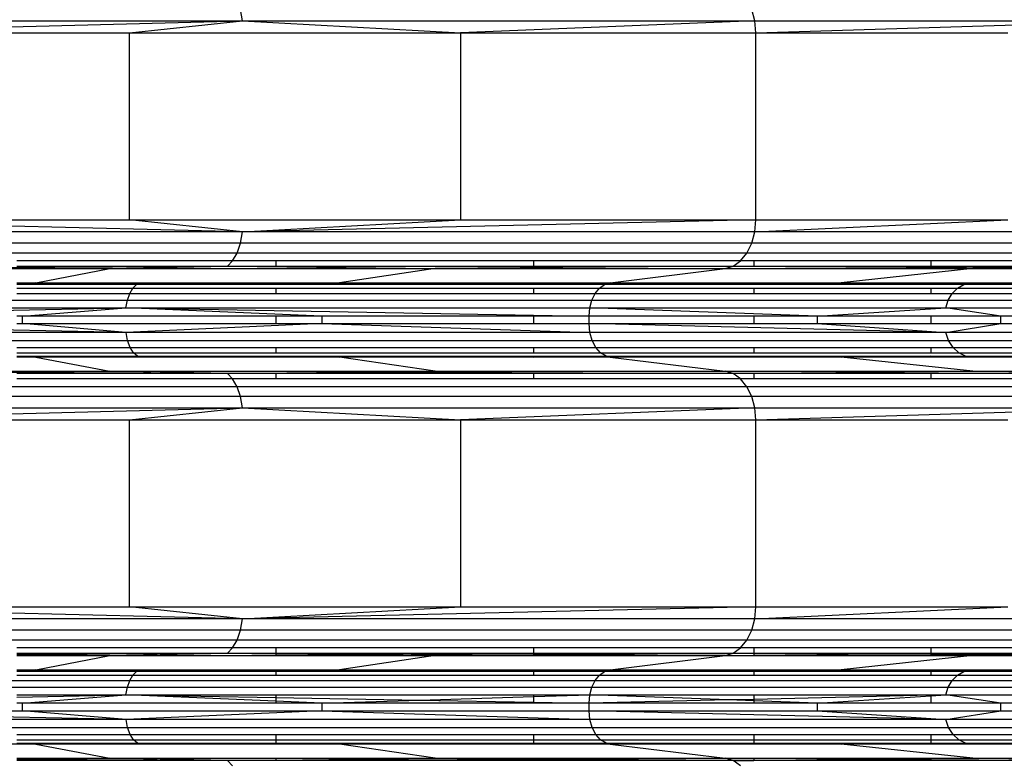
# Model space of a CAD drawing. Units: millimetres. Extents: x -491 to 8992, y 414 to 8232.
# Drawn here: x 5554 to 5675, y 3277 to 3368 of the extents above; entities that cross this region are included whole.
import ezdxf

# ---------------------------------------------------------------- set-up
doc = ezdxf.new("R2010")
doc.units = ezdxf.units.MM
doc.layers.add('Strefa bezpieczna', color=8, linetype='Continuous')
doc.dimstyles.get("Standard").update_dxf_attribs({"dimtxt": 180, "dimasz": 200, "dimexe": 0.18, "dimexo": 0.0625, "dimgap": 200, "dimtad": 0, "dimtih": 1, "dimtoh": 1, "dimlfac": 0.001, "dimzin": 0, "dimdsep": 46, "dimtxsty": 'Standard', "dimcen": 0.09, "dimse1": 1, "dimse2": 1, "dimadec": 0, "dimazin": 0, "dimtfac": 1, "dimtdec": 4, "dimtofl": 0, "dimtmove": 0, "dimatfit": 3, "dimfxl": 0, "dimtolj": 1, "dimtzin": 0, "dimarcsym": 0})

# ---------------------------------------------------------------- blocks, each defined once
blk = doc.blocks.new('*D2')
at = {"layer": 'Defpoints', "color": 0}
for p in [(6085.86, 5346.99), (650.94, 1708.32), (4395.58, 1708.32)]:
    blk.add_point(p, dxfattribs=at)
at = {"layer": 'Strefa bezpieczna', "color": 0, "lineweight": -2}
for p, q in [((650.94, 5146.99), (650.94, 3836.05)), ((650.94, 1908.32), (650.94, 3256.05))]:
    blk.add_line(p, q, dxfattribs=at)
at = {"layer": 'Strefa bezpieczna', "color": 0}
for points in [[(617.61, 5146.99), (684.28, 5146.99), (650.94, 5346.99)], [(617.61, 1908.32), (684.28, 1908.32), (650.94, 1708.32)]]:
    blk.add_solid(points, dxfattribs=at)
at = {"layer": 'Strefa bezpieczna', "color": 0, "insert": (650.94, 3546.05), "char_height": 180, "attachment_point": 5}
blk.add_mtext('\\A1;3.64', dxfattribs=at)
blk = doc.blocks.new('*D4')
at = {"layer": 'Defpoints', "color": 0}
for p in [(7028.03, 7571.07), (7028.03, 4598.64), (2787.31, 2368.09)]:
    blk.add_point(p, dxfattribs=at)
at = {"layer": 'Strefa bezpieczna', "color": 0, "lineweight": -2}
for p, q in [((2987.31, 7571.07), (4521.52, 7571.07)), ((6828.03, 7571.07), (5461.52, 7571.07))]:
    blk.add_line(p, q, dxfattribs=at)
at = {"layer": 'Strefa bezpieczna', "color": 0}
for points in [[(2987.31, 7604.41), (2987.31, 7537.74), (2787.31, 7571.07)], [(6828.03, 7604.41), (6828.03, 7537.74), (7028.03, 7571.07)]]:
    blk.add_solid(points, dxfattribs=at)
at = {"layer": 'Strefa bezpieczna', "color": 0, "insert": (4991.52, 7571.07), "char_height": 180, "attachment_point": 5}
blk.add_mtext('\\A1;4.24', dxfattribs=at)

msp = doc.modelspace()

# ---------------------------------------------------------------- linework, layer by layer
for p, q in [((5581.637, 3368.024), (5581.378, 3369.401)), ((5644.23, 3368.024), (5643.864, 3369.401)), ((5508.746, 3368.024), (5581.637, 3368.024)), ((5523.972, 3366.558), (5581.637, 3368.024)), ((5567.812, 3366.558), (5581.637, 3368.024)), ((5581.637, 3368.024), (5644.23, 3368.024)), ((5581.637, 3368.024), (5608.271, 3366.558)), ((5644.23, 3368.024), (5608.271, 3366.558)), ((5644.354, 3366.558), (5644.23, 3368.024)), ((5644.23, 3368.024), (5692.259, 3368.024)), ((5644.354, 3366.558), (5692.259, 3368.024)), ((5523.972, 3366.558), (5567.812, 3366.558)), ((5567.812, 3366.558), (5608.271, 3366.558)), ((5567.812, 3343.695), (5567.812, 3366.558)), ((5608.271, 3366.558), (5644.354, 3366.558)), ((5608.271, 3366.558), (5608.271, 3343.695)), ((5644.354, 3366.558), (5675.172, 3366.558)), ((5644.354, 3343.695), (5644.354, 3366.558)), ((5523.972, 3343.695), (5567.812, 3343.695)), ((5581.637, 3342.228), (5523.972, 3343.695)), ((5567.812, 3343.695), (5608.271, 3343.695)), ((5581.637, 3342.228), (5567.812, 3343.695)), ((5581.637, 3342.228), (5608.271, 3343.695)), ((5644.354, 3343.695), (5581.637, 3342.228)), ((5608.271, 3343.695), (5644.354, 3343.695)), ((5644.23, 3342.228), (5644.354, 3343.695)), ((5644.23, 3342.228), (5675.172, 3343.695)), ((5644.354, 3343.695), (5675.172, 3343.695)), ((5581.637, 3342.228), (5508.746, 3342.228)), ((5581.378, 3340.852), (5581.637, 3342.228)), ((5644.23, 3342.228), (5581.637, 3342.228)), ((5643.864, 3340.852), (5644.23, 3342.228)), ((5692.259, 3342.228), (5644.23, 3342.228)), ((5581.378, 3340.852), (5508.612, 3340.852)), ((5580.964, 3339.649), (5581.378, 3340.852)), ((5643.864, 3340.852), (5581.378, 3340.852)), ((5643.278, 3339.649), (5643.864, 3340.852)), ((5691.81, 3340.852), (5643.864, 3340.852)), ((5580.964, 3339.649), (5508.398, 3339.649)), ((5580.421, 3338.694), (5580.964, 3339.649)), ((5643.278, 3339.649), (5580.964, 3339.649)), ((5642.51, 3338.694), (5643.278, 3339.649)), ((5691.094, 3339.649), (5643.278, 3339.649)), ((5580.421, 3338.694), (5554.058, 3338.694)), ((5579.781, 3338.044), (5580.421, 3338.694)), ((5585.7, 3338.694), (5580.421, 3338.694)), ((5585.7, 3338.694), (5585.7, 3338.044)), ((5617.201, 3338.694), (5585.7, 3338.694)), ((5617.201, 3338.694), (5617.201, 3338.044)), ((5642.51, 3338.694), (5617.201, 3338.694)), ((5641.605, 3338.044), (5642.51, 3338.694)), ((5644.106, 3338.694), (5642.51, 3338.694)), ((5644.106, 3338.694), (5644.106, 3338.044)), ((5665.751, 3338.694), (5644.106, 3338.694)), ((5665.751, 3338.694), (5665.751, 3338.044)), ((5681.604, 3338.694), (5665.751, 3338.694)), ((5522.34, 3337.74), (5579.781, 3338.044)), ((5522.34, 3337.74), (5565.414, 3337.74)), ((5554.058, 3338.044), (5579.781, 3338.044)), ((5556.382, 3336.021), (5565.414, 3337.74)), ((5565.414, 3337.74), (5579.781, 3338.044)), ((5565.414, 3337.74), (5605.167, 3337.74)), ((5579.781, 3338.044), (5605.167, 3337.74)), ((5579.781, 3338.044), (5585.7, 3338.044)), ((5585.7, 3338.044), (5617.201, 3338.044)), ((5605.167, 3337.74), (5593.473, 3336.021)), ((5641.605, 3338.044), (5605.167, 3337.74)), ((5605.167, 3337.74), (5640.619, 3337.74)), ((5617.201, 3338.044), (5641.605, 3338.044)), ((5626.552, 3336.021), (5640.619, 3337.74)), ((5640.619, 3337.74), (5641.605, 3338.044)), ((5640.619, 3337.74), (5689.044, 3338.044)), ((5640.619, 3337.74), (5670.899, 3337.74)), ((5641.605, 3338.044), (5644.106, 3338.044)), ((5644.106, 3338.044), (5665.751, 3338.044)), ((5670.899, 3337.74), (5654.804, 3336.021)), ((5665.751, 3338.044), (5681.604, 3338.044)), ((5689.044, 3338.044), (5670.899, 3337.74)), ((5670.899, 3337.74), (5695.259, 3337.74)), ((5554.058, 3336.021), (5556.382, 3336.021)), ((5568.659, 3335.812), (5556.382, 3336.021)), ((5556.382, 3336.021), (5585.7, 3336.021)), ((5585.7, 3335.955), (5568.659, 3335.812)), ((5568.659, 3335.812), (5585.7, 3335.873)), ((5585.7, 3336.021), (5593.473, 3336.021)), ((5593.473, 3336.021), (5585.7, 3335.955)), ((5585.7, 3336.021), (5585.7, 3335.955)), ((5585.7, 3335.955), (5585.7, 3335.873)), ((5585.7, 3335.873), (5605.343, 3335.944)), ((5585.7, 3335.873), (5585.7, 3335.812)), ((5593.473, 3336.021), (5617.201, 3336.021)), ((5593.473, 3336.021), (5605.343, 3335.944)), ((5605.343, 3335.944), (5617.201, 3335.987)), ((5605.343, 3335.944), (5617.201, 3335.868)), ((5617.201, 3336.021), (5626.552, 3336.021)), ((5617.201, 3336.021), (5617.201, 3335.987)), ((5617.201, 3335.987), (5626.552, 3336.021)), ((5617.201, 3335.987), (5617.201, 3335.868)), ((5617.201, 3335.868), (5617.201, 3335.812)), ((5617.201, 3335.868), (5625.875, 3335.812)), ((5625.875, 3335.812), (5626.552, 3336.021)), ((5643.477, 3335.939), (5625.875, 3335.812)), ((5626.552, 3336.021), (5644.106, 3336.021)), ((5643.477, 3335.939), (5626.552, 3336.021)), ((5644.106, 3335.936), (5643.477, 3335.939)), ((5644.106, 3336.021), (5654.804, 3336.021)), ((5644.106, 3336.021), (5644.106, 3335.936)), ((5654.804, 3336.021), (5644.106, 3335.936)), ((5644.106, 3335.936), (5644.106, 3335.812)), ((5665.751, 3335.812), (5644.106, 3335.936)), ((5654.804, 3336.021), (5665.751, 3336.021)), ((5654.804, 3336.021), (5665.751, 3335.868)), ((5665.751, 3336.021), (5677.533, 3336.021)), ((5665.751, 3336.021), (5665.751, 3335.868)), ((5665.751, 3335.868), (5669.779, 3335.812)), ((5665.751, 3335.868), (5665.751, 3335.812)), ((5669.779, 3335.812), (5677.533, 3336.021)), ((5568.659, 3335.812), (5554.058, 3335.812)), ((5554.058, 3335.366), (5568.22, 3335.366)), ((5554.058, 3334.711), (5567.847, 3334.711)), ((5567.563, 3333.886), (5567.847, 3334.711)), ((5567.847, 3334.711), (5568.22, 3335.366)), ((5567.847, 3334.711), (5585.7, 3334.711)), ((5568.22, 3335.366), (5568.659, 3335.812)), ((5568.22, 3335.366), (5585.7, 3335.366)), ((5585.7, 3335.812), (5568.659, 3335.812)), ((5617.201, 3335.812), (5585.7, 3335.812)), ((5585.7, 3335.366), (5585.7, 3334.711)), ((5585.7, 3335.366), (5617.201, 3335.366)), ((5585.7, 3334.711), (5617.201, 3334.711)), ((5625.875, 3335.812), (5617.201, 3335.812)), ((5617.201, 3335.366), (5617.201, 3334.711)), ((5617.201, 3335.366), (5625.255, 3335.366)), ((5617.201, 3334.711), (5624.727, 3334.711)), ((5624.326, 3333.886), (5624.727, 3334.711)), ((5624.727, 3334.711), (5625.255, 3335.366)), ((5624.727, 3334.711), (5644.106, 3334.711)), ((5625.255, 3335.366), (5625.875, 3335.812)), ((5625.255, 3335.366), (5644.106, 3335.366)), ((5644.106, 3335.812), (5625.875, 3335.812)), ((5665.751, 3335.812), (5644.106, 3335.812)), ((5644.106, 3335.366), (5644.106, 3334.711)), ((5644.106, 3335.366), (5665.751, 3335.366)), ((5644.106, 3334.711), (5665.751, 3334.711)), ((5669.779, 3335.812), (5665.751, 3335.812)), ((5665.751, 3335.366), (5665.751, 3334.711)), ((5665.751, 3335.366), (5669.019, 3335.366)), ((5665.751, 3334.711), (5668.373, 3334.711)), ((5667.882, 3333.886), (5668.373, 3334.711)), ((5668.373, 3334.711), (5669.019, 3335.366)), ((5668.373, 3334.711), (5681.604, 3334.711)), ((5669.019, 3335.366), (5669.779, 3335.812)), ((5669.019, 3335.366), (5681.604, 3335.366)), ((5681.604, 3335.812), (5669.779, 3335.812)), ((5501.461, 3333.886), (5567.563, 3333.886)), ((5567.385, 3332.941), (5567.563, 3333.886)), ((5567.563, 3333.886), (5624.326, 3333.886)), ((5624.075, 3332.941), (5624.326, 3333.886)), ((5624.326, 3333.886), (5667.882, 3333.886)), ((5667.574, 3332.941), (5667.882, 3333.886)), ((5667.882, 3333.886), (5695.262, 3333.886)), ((5501.369, 3332.941), (5567.385, 3332.941)), ((5515.072, 3331.935), (5567.385, 3332.941)), ((5554.737, 3331.935), (5567.385, 3332.941)), ((5567.385, 3332.941), (5624.075, 3332.941)), ((5591.343, 3331.935), (5567.385, 3332.941)), ((5567.385, 3332.941), (5623.989, 3331.935)), ((5623.989, 3331.935), (5624.075, 3332.941)), ((5624.075, 3332.941), (5667.574, 3332.941)), ((5651.872, 3331.935), (5624.075, 3332.941)), ((5651.872, 3331.935), (5667.574, 3332.941)), ((5667.574, 3332.941), (5694.919, 3332.941)), ((5674.304, 3331.935), (5667.574, 3332.941)), ((5554.737, 3331.935), (5554.058, 3331.935)), ((5554.737, 3331.014), (5554.737, 3331.935)), ((5585.7, 3331.935), (5554.737, 3331.935)), ((5585.7, 3331.935), (5585.7, 3331.014)), ((5591.343, 3331.935), (5585.7, 3331.935)), ((5591.343, 3331.935), (5591.343, 3331.014)), ((5617.201, 3331.935), (5591.343, 3331.935)), ((5617.201, 3331.935), (5617.201, 3331.014)), ((5623.989, 3331.935), (5617.201, 3331.935)), ((5623.989, 3331.014), (5623.989, 3331.935)), ((5644.106, 3331.935), (5623.989, 3331.935)), ((5644.106, 3331.935), (5644.106, 3331.014)), ((5651.872, 3331.935), (5644.106, 3331.935)), ((5651.872, 3331.935), (5651.872, 3331.014)), ((5665.751, 3331.935), (5651.872, 3331.935)), ((5665.751, 3331.935), (5665.751, 3331.014)), ((5674.304, 3331.935), (5665.751, 3331.935)), ((5674.304, 3331.014), (5674.304, 3331.935)), ((5681.604, 3331.935), (5674.304, 3331.935)), ((5567.392, 3329.953), (5501.373, 3329.953)), ((5567.392, 3329.953), (5515.072, 3331.014)), ((5554.058, 3331.014), (5554.737, 3331.014)), ((5567.392, 3329.953), (5554.737, 3331.014)), ((5554.737, 3331.014), (5585.7, 3331.014)), ((5591.343, 3331.014), (5567.392, 3329.953)), ((5567.59, 3328.965), (5567.392, 3329.953)), ((5624.085, 3329.953), (5567.392, 3329.953)), ((5585.7, 3331.014), (5591.343, 3331.014)), ((5591.343, 3331.014), (5624.085, 3329.953)), ((5591.343, 3331.014), (5617.201, 3331.014)), ((5617.201, 3331.014), (5623.989, 3331.014)), ((5624.085, 3329.953), (5623.989, 3331.014)), ((5667.586, 3329.953), (5623.989, 3331.014)), ((5623.989, 3331.014), (5644.106, 3331.014)), ((5624.364, 3328.965), (5624.085, 3329.953)), ((5667.586, 3329.953), (5624.085, 3329.953)), ((5644.106, 3331.014), (5651.872, 3331.014)), ((5651.872, 3331.014), (5667.586, 3329.953)), ((5651.872, 3331.014), (5665.751, 3331.014)), ((5665.751, 3331.014), (5674.304, 3331.014)), ((5667.586, 3329.953), (5674.304, 3331.014)), ((5667.928, 3328.965), (5667.586, 3329.953)), ((5694.932, 3329.953), (5667.586, 3329.953)), ((5674.304, 3331.014), (5681.604, 3331.014)), ((5501.475, 3328.965), (5567.59, 3328.965)), ((5567.59, 3328.965), (5624.364, 3328.965)), ((5567.904, 3328.116), (5567.59, 3328.965)), ((5624.364, 3328.965), (5667.928, 3328.965)), ((5624.808, 3328.116), (5624.364, 3328.965)), ((5667.928, 3328.965), (5695.314, 3328.965)), ((5668.472, 3328.116), (5667.928, 3328.965)), ((5554.058, 3328.116), (5567.904, 3328.116)), ((5554.058, 3327.464), (5568.313, 3327.464)), ((5568.313, 3327.464), (5567.904, 3328.116)), ((5567.904, 3328.116), (5585.7, 3328.116)), ((5568.789, 3327.055), (5568.313, 3327.464)), ((5568.313, 3327.464), (5585.7, 3327.464)), ((5585.7, 3328.116), (5585.7, 3327.464)), ((5585.7, 3328.116), (5617.201, 3328.116)), ((5585.7, 3327.464), (5617.201, 3327.464)), ((5617.201, 3328.116), (5617.201, 3327.464)), ((5617.201, 3328.116), (5624.808, 3328.116)), ((5617.201, 3327.464), (5625.387, 3327.464)), ((5625.387, 3327.464), (5624.808, 3328.116)), ((5624.808, 3328.116), (5644.106, 3328.116)), ((5626.06, 3327.055), (5625.387, 3327.464)), ((5625.387, 3327.464), (5644.106, 3327.464)), ((5644.106, 3328.116), (5644.106, 3327.464)), ((5644.106, 3328.116), (5665.751, 3328.116)), ((5644.106, 3327.464), (5665.751, 3327.464)), ((5665.751, 3328.116), (5665.751, 3327.464)), ((5665.751, 3328.116), (5668.472, 3328.116)), ((5665.751, 3327.464), (5669.181, 3327.464)), ((5669.181, 3327.464), (5668.472, 3328.116)), ((5668.472, 3328.116), (5681.604, 3328.116)), ((5670.006, 3327.055), (5669.181, 3327.464)), ((5669.181, 3327.464), (5681.604, 3327.464)), ((5554.058, 3327.055), (5568.789, 3327.055)), ((5556.382, 3326.929), (5554.058, 3326.929)), ((5556.382, 3326.929), (5568.789, 3327.055)), ((5556.382, 3326.929), (5565.414, 3325.21)), ((5585.7, 3326.929), (5556.382, 3326.929)), ((5568.789, 3327.055), (5585.7, 3327.055)), ((5585.7, 3326.969), (5568.789, 3327.055)), ((5568.789, 3327.055), (5585.7, 3327.018)), ((5585.7, 3327.055), (5617.201, 3327.055)), ((5585.7, 3327.055), (5585.7, 3327.018)), ((5585.7, 3327.018), (5605.404, 3326.975)), ((5585.7, 3327.018), (5585.7, 3326.969)), ((5593.473, 3326.929), (5585.7, 3326.969)), ((5585.7, 3326.969), (5585.7, 3326.929)), ((5593.473, 3326.929), (5585.7, 3326.929)), ((5593.473, 3326.929), (5605.404, 3326.975)), ((5605.167, 3325.21), (5593.473, 3326.929)), ((5617.201, 3326.929), (5593.473, 3326.929)), ((5605.404, 3326.975), (5617.201, 3327.021)), ((5605.404, 3326.975), (5617.201, 3326.929)), ((5617.201, 3327.055), (5617.201, 3327.021)), ((5617.201, 3327.055), (5626.06, 3327.055)), ((5617.201, 3327.021), (5626.06, 3327.055)), ((5617.201, 3327.021), (5617.201, 3326.929)), ((5626.552, 3326.929), (5617.201, 3326.929)), ((5626.552, 3326.929), (5626.06, 3327.055)), ((5626.06, 3327.055), (5644.106, 3327.055)), ((5643.556, 3326.978), (5626.06, 3327.055)), ((5643.556, 3326.978), (5626.552, 3326.929)), ((5626.552, 3326.929), (5640.619, 3325.21)), ((5644.106, 3326.929), (5626.552, 3326.929)), ((5644.106, 3326.976), (5643.556, 3326.978)), ((5644.106, 3327.055), (5644.106, 3326.976)), ((5644.106, 3327.055), (5665.751, 3327.055)), ((5665.751, 3327.055), (5644.106, 3326.976)), ((5644.106, 3326.976), (5644.106, 3326.929)), ((5654.804, 3326.929), (5644.106, 3326.976)), ((5654.804, 3326.929), (5644.106, 3326.929)), ((5654.804, 3326.929), (5665.751, 3327.02)), ((5670.899, 3325.21), (5654.804, 3326.929)), ((5665.751, 3326.929), (5654.804, 3326.929)), ((5665.751, 3327.02), (5670.006, 3327.055)), ((5665.751, 3327.055), (5665.751, 3327.02)), ((5665.751, 3327.055), (5670.006, 3327.055)), ((5665.751, 3327.02), (5665.751, 3326.929)), ((5677.533, 3326.929), (5665.751, 3326.929)), ((5677.533, 3326.929), (5670.006, 3327.055)), ((5670.006, 3327.055), (5681.604, 3327.055)), ((5522.34, 3325.21), (5565.414, 3325.21)), ((5579.781, 3324.906), (5522.34, 3325.21)), ((5565.414, 3325.21), (5605.167, 3325.21)), ((5579.781, 3324.906), (5565.414, 3325.21)), ((5579.781, 3324.906), (5605.167, 3325.21)), ((5640.619, 3325.21), (5579.781, 3324.906)), ((5605.167, 3325.21), (5640.619, 3325.21)), ((5640.619, 3325.21), (5670.899, 3325.21)), ((5641.605, 3324.906), (5640.619, 3325.21)), ((5641.605, 3324.906), (5670.899, 3325.21)), ((5670.899, 3325.21), (5695.259, 3325.21)), ((5689.044, 3324.906), (5670.899, 3325.21)), ((5579.781, 3324.906), (5554.058, 3324.906)), ((5580.421, 3324.256), (5554.058, 3324.256)), ((5580.421, 3324.256), (5579.781, 3324.906)), ((5585.7, 3324.906), (5579.781, 3324.906)), ((5580.964, 3323.301), (5580.421, 3324.256)), ((5585.7, 3324.256), (5580.421, 3324.256)), ((5585.7, 3324.906), (5585.7, 3324.256)), ((5617.201, 3324.906), (5585.7, 3324.906)), ((5617.201, 3324.256), (5585.7, 3324.256)), ((5617.201, 3324.906), (5617.201, 3324.256)), ((5641.605, 3324.906), (5617.201, 3324.906)), ((5642.51, 3324.256), (5617.201, 3324.256)), ((5642.51, 3324.256), (5641.605, 3324.906)), ((5644.106, 3324.906), (5641.605, 3324.906)), ((5643.278, 3323.301), (5642.51, 3324.256)), ((5644.106, 3324.256), (5642.51, 3324.256)), ((5644.106, 3324.906), (5644.106, 3324.256)), ((5665.751, 3324.906), (5644.106, 3324.906)), ((5665.751, 3324.256), (5644.106, 3324.256)), ((5665.751, 3324.906), (5665.751, 3324.256)), ((5681.604, 3324.906), (5665.751, 3324.906)), ((5681.604, 3324.256), (5665.751, 3324.256)), ((5580.964, 3323.301), (5508.398, 3323.301)), ((5581.378, 3322.098), (5580.964, 3323.301)), ((5643.278, 3323.301), (5580.964, 3323.301)), ((5643.864, 3322.098), (5643.278, 3323.301)), ((5691.094, 3323.301), (5643.278, 3323.301)), ((5581.378, 3322.098), (5508.612, 3322.098)), ((5581.637, 3320.721), (5581.378, 3322.098)), ((5643.864, 3322.098), (5581.378, 3322.098)), ((5644.23, 3320.721), (5643.864, 3322.098)), ((5691.81, 3322.098), (5643.864, 3322.098)), ((5508.746, 3320.721), (5581.637, 3320.721)), ((5523.972, 3319.255), (5581.637, 3320.721)), ((5567.812, 3319.255), (5581.637, 3320.721)), ((5581.637, 3320.721), (5644.23, 3320.721)), ((5581.637, 3320.721), (5608.271, 3319.255)), ((5644.23, 3320.721), (5608.271, 3319.255)), ((5644.354, 3319.255), (5644.23, 3320.721)), ((5644.23, 3320.721), (5692.259, 3320.721)), ((5644.354, 3319.255), (5692.259, 3320.721)), ((5523.972, 3319.255), (5567.812, 3319.255)), ((5567.812, 3319.255), (5608.271, 3319.255)), ((5567.812, 3296.392), (5567.812, 3319.255)), ((5608.271, 3319.255), (5644.354, 3319.255)), ((5608.271, 3319.255), (5608.271, 3296.392)), ((5644.354, 3319.255), (5675.172, 3319.255)), ((5644.354, 3296.392), (5644.354, 3319.255)), ((5523.972, 3296.392), (5567.812, 3296.392)), ((5581.637, 3294.926), (5523.972, 3296.392)), ((5567.812, 3296.392), (5608.271, 3296.392)), ((5581.637, 3294.926), (5567.812, 3296.392)), ((5581.637, 3294.926), (5608.271, 3296.392)), ((5644.354, 3296.392), (5581.637, 3294.926)), ((5608.271, 3296.392), (5644.354, 3296.392)), ((5644.23, 3294.926), (5644.354, 3296.392)), ((5644.23, 3294.926), (5675.172, 3296.392)), ((5644.354, 3296.392), (5675.172, 3296.392)), ((5581.637, 3294.926), (5508.746, 3294.926)), ((5581.378, 3293.549), (5581.637, 3294.926)), ((5644.23, 3294.926), (5581.637, 3294.926)), ((5643.864, 3293.549), (5644.23, 3294.926)), ((5692.259, 3294.926), (5644.23, 3294.926)), ((5581.378, 3293.549), (5508.612, 3293.549)), ((5580.964, 3292.346), (5581.378, 3293.549)), ((5643.864, 3293.549), (5581.378, 3293.549)), ((5643.278, 3292.346), (5643.864, 3293.549)), ((5691.81, 3293.549), (5643.864, 3293.549)), ((5580.964, 3292.346), (5508.398, 3292.346)), ((5580.421, 3291.391), (5554.058, 3291.391)), ((5579.781, 3290.741), (5580.421, 3291.391)), ((5580.421, 3291.391), (5580.964, 3292.346)), ((5585.7, 3291.391), (5580.421, 3291.391)), ((5643.278, 3292.346), (5580.964, 3292.346)), ((5585.7, 3291.391), (5585.7, 3290.741)), ((5617.201, 3291.391), (5585.7, 3291.391)), ((5617.201, 3291.391), (5617.201, 3290.741)), ((5642.51, 3291.391), (5617.201, 3291.391)), ((5641.605, 3290.741), (5642.51, 3291.391)), ((5642.51, 3291.391), (5643.278, 3292.346)), ((5644.106, 3291.391), (5642.51, 3291.391)), ((5691.094, 3292.346), (5643.278, 3292.346)), ((5644.106, 3291.391), (5644.106, 3290.741)), ((5665.751, 3291.391), (5644.106, 3291.391)), ((5665.751, 3291.391), (5665.751, 3290.741)), ((5681.604, 3291.391), (5665.751, 3291.391)), ((5554.058, 3290.605), (5579.781, 3290.741)), ((5554.058, 3290.741), (5579.781, 3290.741)), ((5565.414, 3290.437), (5554.058, 3290.497)), ((5554.058, 3290.437), (5565.414, 3290.437)), ((5556.382, 3288.718), (5565.414, 3290.437)), ((5565.414, 3290.437), (5579.781, 3290.741)), ((5565.414, 3290.437), (5585.7, 3290.437)), ((5579.781, 3290.741), (5585.7, 3290.741)), ((5579.781, 3290.741), (5585.7, 3290.67)), ((5579.781, 3290.741), (5617.201, 3290.538)), ((5585.7, 3290.741), (5617.201, 3290.741)), ((5585.7, 3290.741), (5585.7, 3290.67)), ((5585.7, 3290.67), (5605.167, 3290.437)), ((5585.7, 3290.67), (5585.7, 3290.437)), ((5585.7, 3290.437), (5605.167, 3290.437)), ((5605.167, 3290.437), (5593.473, 3288.718)), ((5617.201, 3290.538), (5605.167, 3290.437)), ((5605.167, 3290.437), (5617.201, 3290.437)), ((5617.201, 3290.741), (5641.605, 3290.741)), ((5617.201, 3290.741), (5617.201, 3290.538)), ((5618.447, 3290.548), (5617.201, 3290.538)), ((5617.201, 3290.538), (5617.201, 3290.437)), ((5617.201, 3290.437), (5640.619, 3290.437)), ((5641.605, 3290.741), (5618.447, 3290.548)), ((5640.619, 3290.437), (5618.447, 3290.548)), ((5626.552, 3288.718), (5640.619, 3290.437)), ((5640.619, 3290.437), (5641.605, 3290.741)), ((5640.619, 3290.437), (5644.106, 3290.437)), ((5641.605, 3290.741), (5644.106, 3290.741)), ((5641.605, 3290.741), (5644.106, 3290.715)), ((5644.106, 3290.741), (5665.751, 3290.741)), ((5644.106, 3290.741), (5644.106, 3290.715)), ((5644.106, 3290.715), (5659.486, 3290.556)), ((5644.106, 3290.715), (5644.106, 3290.437)), ((5644.106, 3290.437), (5659.486, 3290.556)), ((5644.106, 3290.437), (5665.751, 3290.437)), ((5670.899, 3290.437), (5654.804, 3288.718)), ((5659.486, 3290.556), (5665.751, 3290.595)), ((5659.486, 3290.556), (5665.751, 3290.491)), ((5665.751, 3290.741), (5665.751, 3290.595)), ((5665.751, 3290.741), (5681.604, 3290.741)), ((5665.751, 3290.595), (5681.604, 3290.695)), ((5665.751, 3290.595), (5665.751, 3290.491)), ((5665.751, 3290.491), (5670.899, 3290.437)), ((5665.751, 3290.491), (5665.751, 3290.437)), ((5665.751, 3290.437), (5670.899, 3290.437)), ((5681.604, 3290.617), (5670.899, 3290.437)), ((5670.899, 3290.437), (5681.604, 3290.437)), ((5554.058, 3288.718), (5556.382, 3288.718)), ((5568.659, 3288.509), (5554.058, 3288.509)), ((5554.058, 3288.064), (5568.22, 3288.064)), ((5568.659, 3288.509), (5556.382, 3288.718)), ((5556.382, 3288.718), (5585.7, 3288.718)), ((5567.847, 3287.408), (5568.22, 3288.064)), ((5568.22, 3288.064), (5568.659, 3288.509)), ((5568.22, 3288.064), (5585.7, 3288.064)), ((5585.7, 3288.652), (5568.659, 3288.509)), ((5568.659, 3288.509), (5585.7, 3288.571)), ((5585.7, 3288.509), (5568.659, 3288.509)), ((5585.7, 3288.718), (5593.473, 3288.718)), ((5593.473, 3288.718), (5585.7, 3288.652)), ((5585.7, 3288.718), (5585.7, 3288.652)), ((5585.7, 3288.652), (5585.7, 3288.571)), ((5585.7, 3288.571), (5605.343, 3288.641)), ((5585.7, 3288.571), (5585.7, 3288.509)), ((5585.7, 3288.509), (5585.7, 3288.064)), ((5617.201, 3288.509), (5585.7, 3288.509)), ((5585.7, 3288.064), (5617.201, 3288.064)), ((5593.473, 3288.718), (5617.201, 3288.718)), ((5593.473, 3288.718), (5605.343, 3288.641)), ((5605.343, 3288.641), (5617.201, 3288.684)), ((5605.343, 3288.641), (5617.201, 3288.565)), ((5617.201, 3288.718), (5626.552, 3288.718)), ((5617.201, 3288.684), (5626.552, 3288.718)), ((5617.201, 3288.718), (5617.201, 3288.684)), ((5617.201, 3288.684), (5617.201, 3288.565)), ((5617.201, 3288.565), (5625.875, 3288.509)), ((5617.201, 3288.565), (5617.201, 3288.509)), ((5617.201, 3288.509), (5617.201, 3288.064)), ((5625.875, 3288.509), (5617.201, 3288.509)), ((5617.201, 3288.064), (5625.255, 3288.064)), ((5624.727, 3287.408), (5625.255, 3288.064)), ((5625.255, 3288.064), (5625.875, 3288.509)), ((5625.255, 3288.064), (5644.106, 3288.064)), ((5625.875, 3288.509), (5626.552, 3288.718)), ((5643.477, 3288.636), (5625.875, 3288.509)), ((5644.106, 3288.509), (5625.875, 3288.509)), ((5626.552, 3288.718), (5644.106, 3288.718)), ((5643.477, 3288.636), (5626.552, 3288.718)), ((5644.106, 3288.633), (5643.477, 3288.636)), ((5644.106, 3288.718), (5654.804, 3288.718)), ((5654.804, 3288.718), (5644.106, 3288.633)), ((5644.106, 3288.718), (5644.106, 3288.633)), ((5644.106, 3288.633), (5644.106, 3288.509)), ((5665.751, 3288.509), (5644.106, 3288.633)), ((5644.106, 3288.509), (5644.106, 3288.064)), ((5665.751, 3288.509), (5644.106, 3288.509)), ((5644.106, 3288.064), (5665.751, 3288.064)), ((5654.804, 3288.718), (5665.751, 3288.718)), ((5654.804, 3288.718), (5665.751, 3288.565)), ((5665.751, 3288.718), (5677.533, 3288.718)), ((5665.751, 3288.718), (5665.751, 3288.565)), ((5665.751, 3288.565), (5669.779, 3288.509)), ((5665.751, 3288.565), (5665.751, 3288.509)), ((5665.751, 3288.509), (5665.751, 3288.064)), ((5669.779, 3288.509), (5665.751, 3288.509)), ((5665.751, 3288.064), (5669.019, 3288.064)), ((5668.373, 3287.408), (5669.019, 3288.064)), ((5669.019, 3288.064), (5669.779, 3288.509)), ((5669.019, 3288.064), (5681.604, 3288.064)), ((5669.779, 3288.509), (5677.533, 3288.718)), ((5681.604, 3288.509), (5669.779, 3288.509)), ((5501.461, 3286.583), (5567.563, 3286.583)), ((5501.608, 3287.408), (5567.847, 3287.408)), ((5567.385, 3285.639), (5567.563, 3286.583)), ((5567.563, 3286.583), (5567.847, 3287.408)), ((5567.563, 3286.583), (5624.326, 3286.583)), ((5567.847, 3287.408), (5624.727, 3287.408)), ((5624.075, 3285.639), (5624.326, 3286.583)), ((5624.326, 3286.583), (5624.727, 3287.408)), ((5624.326, 3286.583), (5667.882, 3286.583)), ((5624.727, 3287.408), (5668.373, 3287.408)), ((5667.574, 3285.639), (5667.882, 3286.583)), ((5667.882, 3286.583), (5668.373, 3287.408)), ((5667.882, 3286.583), (5695.262, 3286.583)), ((5668.373, 3287.408), (5695.81, 3287.408)), ((5554.058, 3285.639), (5567.385, 3285.639)), ((5554.058, 3285.382), (5567.385, 3285.639)), ((5554.737, 3284.633), (5567.385, 3285.639)), ((5567.385, 3285.639), (5585.7, 3285.639)), ((5585.7, 3284.869), (5567.385, 3285.639)), ((5567.385, 3285.639), (5585.7, 3285.313)), ((5585.7, 3285.639), (5617.201, 3285.639)), ((5585.7, 3285.639), (5585.7, 3285.313)), ((5585.7, 3285.313), (5603.304, 3285)), ((5585.7, 3285.313), (5585.7, 3284.869)), ((5603.304, 3285), (5617.201, 3285.427)), ((5617.201, 3285.639), (5624.075, 3285.639)), ((5617.201, 3285.427), (5624.075, 3285.639)), ((5617.201, 3285.639), (5617.201, 3285.427)), ((5617.201, 3285.427), (5617.201, 3284.753)), ((5623.989, 3284.633), (5624.075, 3285.639)), ((5624.075, 3285.639), (5644.106, 3285.639)), ((5641.014, 3285.025), (5624.075, 3285.639)), ((5644.106, 3285.639), (5665.751, 3285.639)), ((5644.106, 3285.639), (5644.106, 3285.097)), ((5665.751, 3285.596), (5644.106, 3285.097)), ((5651.872, 3284.633), (5665.751, 3285.522)), ((5665.751, 3285.522), (5667.574, 3285.639)), ((5665.751, 3285.639), (5667.574, 3285.639)), ((5665.751, 3285.639), (5665.751, 3285.596)), ((5667.574, 3285.639), (5665.751, 3285.596)), ((5665.751, 3285.596), (5665.751, 3285.522)), ((5665.751, 3285.522), (5665.751, 3284.633)), ((5674.304, 3284.633), (5667.574, 3285.639)), ((5667.574, 3285.639), (5681.604, 3285.639)), ((5554.737, 3284.633), (5554.058, 3284.633)), ((5554.737, 3283.712), (5554.737, 3284.633)), ((5585.7, 3284.633), (5554.737, 3284.633)), ((5591.343, 3284.633), (5585.7, 3284.869)), ((5585.7, 3284.869), (5585.7, 3284.633)), ((5591.343, 3284.633), (5585.7, 3284.633)), ((5591.343, 3284.633), (5603.304, 3285)), ((5591.343, 3284.633), (5591.343, 3283.712)), ((5617.201, 3284.633), (5591.343, 3284.633)), ((5603.304, 3285), (5617.201, 3284.753)), ((5617.201, 3284.753), (5617.201, 3284.633)), ((5617.201, 3284.753), (5623.989, 3284.633)), ((5623.989, 3284.633), (5617.201, 3284.633)), ((5641.014, 3285.025), (5623.989, 3284.633)), ((5623.989, 3283.712), (5623.989, 3284.633)), ((5644.106, 3284.633), (5623.989, 3284.633)), ((5644.106, 3285.097), (5641.014, 3285.025)), ((5644.106, 3284.914), (5641.014, 3285.025)), ((5644.106, 3285.097), (5644.106, 3284.914)), ((5644.106, 3284.914), (5644.106, 3284.633)), ((5651.872, 3284.633), (5644.106, 3284.914)), ((5651.872, 3284.633), (5644.106, 3284.633)), ((5651.872, 3284.633), (5651.872, 3283.712)), ((5665.751, 3284.633), (5651.872, 3284.633)), ((5674.304, 3284.633), (5665.751, 3284.633)), ((5674.304, 3283.712), (5674.304, 3284.633)), ((5681.604, 3284.633), (5674.304, 3284.633)), ((5515.072, 3283.712), (5554.737, 3283.712)), ((5567.392, 3282.651), (5515.072, 3283.712)), ((5554.737, 3283.712), (5591.343, 3283.712)), ((5567.392, 3282.651), (5554.737, 3283.712)), ((5591.343, 3283.712), (5567.392, 3282.651)), ((5591.343, 3283.712), (5623.989, 3283.712)), ((5591.343, 3283.712), (5624.085, 3282.651)), ((5623.989, 3283.712), (5651.872, 3283.712)), ((5624.085, 3282.651), (5623.989, 3283.712)), ((5667.586, 3282.651), (5623.989, 3283.712)), ((5651.872, 3283.712), (5674.304, 3283.712)), ((5651.872, 3283.712), (5667.586, 3282.651)), ((5667.586, 3282.651), (5674.304, 3283.712)), ((5674.304, 3283.712), (5690.734, 3283.712)), ((5567.392, 3282.651), (5501.373, 3282.651)), ((5567.59, 3281.662), (5567.392, 3282.651)), ((5624.085, 3282.651), (5567.392, 3282.651)), ((5624.364, 3281.662), (5624.085, 3282.651)), ((5667.586, 3282.651), (5624.085, 3282.651)), ((5667.928, 3281.662), (5667.586, 3282.651)), ((5694.932, 3282.651), (5667.586, 3282.651)), ((5501.475, 3281.662), (5567.59, 3281.662)), ((5554.058, 3280.813), (5567.904, 3280.813)), ((5567.59, 3281.662), (5624.364, 3281.662)), ((5567.904, 3280.813), (5567.59, 3281.662)), ((5568.313, 3280.161), (5567.904, 3280.813)), ((5567.904, 3280.813), (5585.7, 3280.813)), ((5585.7, 3280.813), (5585.7, 3280.161)), ((5585.7, 3280.813), (5617.201, 3280.813)), ((5617.201, 3280.813), (5617.201, 3280.161)), ((5617.201, 3280.813), (5624.808, 3280.813)), ((5624.364, 3281.662), (5667.928, 3281.662)), ((5624.808, 3280.813), (5624.364, 3281.662)), ((5625.387, 3280.161), (5624.808, 3280.813)), ((5624.808, 3280.813), (5644.106, 3280.813)), ((5644.106, 3280.813), (5644.106, 3280.161)), ((5644.106, 3280.813), (5665.751, 3280.813)), ((5665.751, 3280.813), (5665.751, 3280.161)), ((5665.751, 3280.813), (5668.472, 3280.813)), ((5667.928, 3281.662), (5695.314, 3281.662)), ((5668.472, 3280.813), (5667.928, 3281.662)), ((5669.181, 3280.161), (5668.472, 3280.813)), ((5668.472, 3280.813), (5681.604, 3280.813)), ((5556.382, 3279.626), (5516.192, 3279.626)), ((5554.058, 3280.161), (5568.313, 3280.161)), ((5554.058, 3279.752), (5568.789, 3279.752)), ((5556.382, 3279.626), (5568.789, 3279.752)), ((5593.473, 3279.626), (5556.382, 3279.626)), ((5556.382, 3279.626), (5565.414, 3277.907)), ((5568.789, 3279.752), (5568.313, 3280.161)), ((5568.313, 3280.161), (5585.7, 3280.161)), ((5593.473, 3279.626), (5568.789, 3279.752)), ((5568.789, 3279.752), (5626.552, 3279.626)), ((5568.789, 3279.752), (5585.7, 3279.752)), ((5585.7, 3280.161), (5585.7, 3279.752)), ((5585.7, 3280.161), (5617.201, 3280.161)), ((5585.7, 3279.752), (5617.201, 3279.752)), ((5605.167, 3277.907), (5593.473, 3279.626)), ((5626.552, 3279.626), (5593.473, 3279.626)), ((5617.201, 3280.161), (5617.201, 3279.752)), ((5617.201, 3280.161), (5625.387, 3280.161)), ((5617.201, 3279.752), (5626.06, 3279.752)), ((5626.06, 3279.752), (5625.387, 3280.161)), ((5625.387, 3280.161), (5644.106, 3280.161)), ((5626.552, 3279.626), (5626.06, 3279.752)), ((5654.804, 3279.626), (5626.06, 3279.752)), ((5626.06, 3279.752), (5644.106, 3279.752)), ((5654.804, 3279.626), (5626.552, 3279.626)), ((5626.552, 3279.626), (5640.619, 3277.907)), ((5644.106, 3280.161), (5644.106, 3279.752)), ((5644.106, 3280.161), (5665.751, 3280.161)), ((5644.106, 3279.752), (5665.751, 3279.752)), ((5654.804, 3279.626), (5670.006, 3279.752)), ((5670.899, 3277.907), (5654.804, 3279.626)), ((5677.533, 3279.626), (5654.804, 3279.626)), ((5665.751, 3280.161), (5665.751, 3279.752)), ((5665.751, 3280.161), (5669.181, 3280.161)), ((5665.751, 3279.752), (5670.006, 3279.752)), ((5670.006, 3279.752), (5669.181, 3280.161)), ((5669.181, 3280.161), (5681.604, 3280.161)), ((5677.533, 3279.626), (5670.006, 3279.752)), ((5670.006, 3279.752), (5681.604, 3279.752)), ((5554.058, 3277.907), (5565.414, 3277.907)), ((5554.058, 3277.847), (5565.414, 3277.907)), ((5579.781, 3277.603), (5554.058, 3277.739)), ((5579.781, 3277.603), (5554.058, 3277.603)), ((5579.781, 3277.603), (5565.414, 3277.907)), ((5565.414, 3277.907), (5585.7, 3277.907)), ((5579.781, 3277.603), (5617.201, 3277.79)), ((5579.781, 3277.603), (5585.7, 3277.674)), ((5580.421, 3276.953), (5579.781, 3277.603)), ((5585.7, 3277.603), (5579.781, 3277.603)), ((5585.7, 3277.907), (5605.167, 3277.907)), ((5585.7, 3277.674), (5605.167, 3277.907)), ((5585.7, 3277.907), (5585.7, 3277.674)), ((5585.7, 3277.674), (5585.7, 3277.603)), ((5617.201, 3277.603), (5585.7, 3277.603)), ((5605.167, 3277.907), (5617.201, 3277.907)), ((5617.201, 3277.79), (5605.167, 3277.907)), ((5617.201, 3277.907), (5640.619, 3277.907)), ((5617.201, 3277.907), (5617.201, 3277.79)), ((5618.447, 3277.796), (5617.201, 3277.79)), ((5617.201, 3277.79), (5617.201, 3277.603)), ((5641.605, 3277.603), (5617.201, 3277.603)), ((5640.619, 3277.907), (5618.447, 3277.796)), ((5641.605, 3277.603), (5618.447, 3277.796)), ((5641.605, 3277.603), (5640.619, 3277.907)), ((5640.619, 3277.907), (5644.106, 3277.907)), ((5641.605, 3277.603), (5644.106, 3277.629)), ((5642.51, 3276.953), (5641.605, 3277.603)), ((5644.106, 3277.603), (5641.605, 3277.603)), ((5644.106, 3277.907), (5644.106, 3277.629)), ((5644.106, 3277.907), (5665.751, 3277.907)), ((5644.106, 3277.907), (5659.486, 3277.788)), ((5644.106, 3277.629), (5659.486, 3277.788)), ((5644.106, 3277.629), (5644.106, 3277.603)), ((5665.751, 3277.603), (5644.106, 3277.603)), ((5659.486, 3277.788), (5665.751, 3277.853)), ((5659.486, 3277.788), (5665.751, 3277.749)), ((5665.751, 3277.907), (5665.751, 3277.853)), ((5665.751, 3277.907), (5670.899, 3277.907)), ((5665.751, 3277.853), (5670.899, 3277.907)), ((5665.751, 3277.853), (5665.751, 3277.749)), ((5665.751, 3277.749), (5665.751, 3277.603)), ((5665.751, 3277.749), (5681.604, 3277.649)), ((5681.604, 3277.603), (5665.751, 3277.603)), ((5670.899, 3277.907), (5681.604, 3277.907)), ((5681.604, 3277.727), (5670.899, 3277.907))]:
    msp.add_line(p, q)

# ---------------------------------------------------------------- dimensions: what is measured, and where the dimension line sits
at = {"layer": 'Strefa bezpieczna'}
dim = msp.add_linear_dim(base=(7028.026, 7571.074), p1=(2787.307, 2368.085), p2=(7028.026, 4598.636), dimstyle='Standard', dxfattribs=at)
dim.commit()
dim.dimension.update_dxf_attribs({"geometry": '*D4', "text_midpoint": (4991.521, 7571.074), "dimtype": 160})
dim = msp.add_linear_dim(base=(650.943, 1708.324), p1=(6085.861, 5346.994), p2=(4395.575, 1708.324), angle=90, dimstyle='Standard', dxfattribs=at)
dim.commit()
dim.dimension.update_dxf_attribs({"geometry": '*D2', "text_midpoint": (650.943, 3546.046), "dimtype": 160})

doc.saveas('drawing.dxf')
